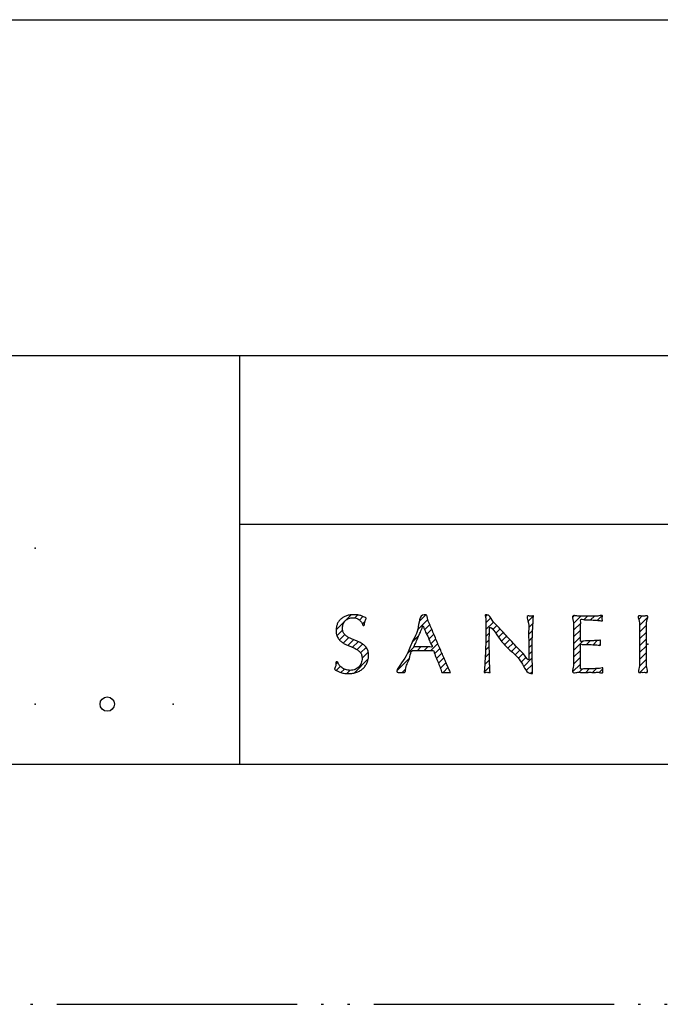
# Model space of a CAD drawing. Units: millimetres. Extents: x 0 to 210, y 0 to 297.
# Drawn here: x 157 to 184, y 0 to 41 of the extents above; entities that cross this region are included whole.
import ezdxf

# ---------------------------------------------------------------- set-up
doc = ezdxf.new("R2010")
doc.units = ezdxf.units.MM
doc.linetypes.add('PHANTOM', pattern=[13, 10, -1, 0, -1, 0, -1])
doc.layers.add('1', color=7, linetype='Continuous')
doc.layers.add('_U_30EC_U_30A4_U_30E4_U_30FC_1', color=7, linetype='Continuous')
pattern_1 = [(45, (0, 0), (-0.28284271, 0), [])]

# ---------------------------------------------------------------- blocks, each defined once
blk = doc.blocks.new('開示A4')
at = {"layer": '1', "linetype": 'Continuous'}
h = blk.add_hatch(dxfattribs=at)
h.set_pattern_fill('CUSTOM14', color=2, scale=0.1, angle=45, pattern_type=2)
h.set_pattern_definition(pattern_1)
edge = h.paths.add_edge_path()
edge.add_spline(control_points=[(170.147, 14.138), (170.163, 14.117), (170.197, 14.075), (170.26, 14.02), (170.333, 13.973), (170.418, 13.935), (170.513, 13.91), (170.617, 13.903), (170.722, 13.911), (170.821, 13.941), (170.906, 13.988), (170.978, 14.05), (171.035, 14.124), (171.077, 14.21), (171.103, 14.305), (171.112, 14.419), (171.099, 14.543), (171.033, 14.66), (170.937, 14.745), (170.825, 14.814), (170.699, 14.872), (170.566, 14.924), (170.431, 14.979), (170.305, 15.049), (170.193, 15.138), (170.097, 15.25), (170.033, 15.399), (170.02, 15.559), (170.032, 15.71), (170.071, 15.838), (170.135, 15.951), (170.224, 16.046), (170.334, 16.124), (170.463, 16.182), (170.611, 16.217), (170.768, 16.227), (170.917, 16.219), (171.06, 16.191), (171.16, 16.134), (171.313, 16.087), (171.246, 16.002), (171.23, 15.934), (171.198, 15.869), (171.215, 15.767), (171.167, 15.775), (171.132, 15.768), (171.13, 15.833), (171.099, 15.878), (171.066, 15.936), (171.021, 15.985), (170.966, 16.03), (170.901, 16.068), (170.823, 16.093), (170.736, 16.099), (170.645, 16.092), (170.559, 16.069), (170.483, 16.031), (170.417, 15.981), (170.362, 15.917), (170.322, 15.843), (170.298, 15.759), (170.289, 15.652), (170.302, 15.53), (170.368, 15.411), (170.464, 15.326), (170.576, 15.256), (170.701, 15.197), (170.835, 15.146), (170.969, 15.093), (171.095, 15.028), (171.208, 14.945), (171.303, 14.84), (171.367, 14.699), (171.381, 14.541), (171.367, 14.382), (171.324, 14.235), (171.255, 14.101), (171.157, 13.985), (171.035, 13.891), (170.887, 13.822), (170.718, 13.78), (170.532, 13.768), (170.353, 13.778), (170.188, 13.82), (170.083, 13.888), (169.935, 13.937), (169.998, 14.03), (170.007, 14.103), (170.03, 14.169), (170.003, 14.27), (170.052, 14.262), (170.092, 14.269), (170.1, 14.191), (170.131, 14.156), (170.147, 14.138)], knot_values=[0, 0, 0, 0, 0.079642, 0.162177, 0.248649, 0.340497, 0.438191, 0.543446, 0.651812, 0.753019, 0.84922, 0.941929, 1.03425, 1.129079, 1.226697, 1.32722, 1.470572, 1.59549, 1.719934, 1.850577, 1.98906, 2.134139, 2.280698, 2.42453, 2.56593, 2.708239, 2.861718, 3.045169, 3.183798, 3.314814, 3.442083, 3.569913, 3.702178, 3.842308, 3.992872, 4.156751, 4.310982, 4.44586, 4.572394, 4.701657, 4.768279, 4.835961, 4.912789, 5.006285, 5.026909, 5.047534, 5.101808, 5.162325, 5.22692, 5.294232, 5.364545, 5.438319, 5.517878, 5.607648, 5.70045, 5.788251, 5.872715, 5.955167, 6.037192, 6.120669, 6.206849, 6.296681, 6.442558, 6.56819, 6.692905, 6.82422, 6.963122, 7.107844, 7.253432, 7.395187, 7.533141, 7.67055, 7.816237, 7.987692, 8.142277, 8.293663, 8.442962, 8.591598, 8.743679, 8.903725, 9.076307, 9.265579, 9.459204, 9.61762, 9.75361, 9.874873, 9.95452, 10.024164, 10.097698, 10.1891, 10.209746, 10.230392, 10.300571, 10.37632, 10.37632, 10.37632, 10.37632], degree=3, periodic=0)
h = blk.add_hatch(dxfattribs=at)
h.set_pattern_fill('CUSTOM13', color=2, scale=0.1, angle=45, pattern_type=2)
h.set_pattern_definition(pattern_1)
edge = h.paths.add_edge_path()
edge.add_spline(control_points=[(174.792, 13.816), (174.777, 13.818), (174.746, 13.822), (174.701, 13.823), (174.656, 13.823), (174.61, 13.823), (174.564, 13.823), (174.518, 13.823), (174.475, 13.825), (174.404, 13.8), (174.406, 13.922), (174.359, 14.007), (174.319, 14.125), (174.271, 14.242), (174.22, 14.364), (174.172, 14.491), (174.114, 14.599), (174.098, 14.756), (173.957, 14.724), (173.851, 14.735), (173.736, 14.734), (173.625, 14.735), (173.518, 14.734), (173.412, 14.734), (173.311, 14.727), (173.127, 14.751), (173.116, 14.447), (173.009, 14.224), (172.91, 14.039), (172.923, 13.795), (172.805, 13.825), (172.742, 13.823), (172.679, 13.823), (172.395, 13.781), (173.025, 14.501), (173.109, 15.013), (173.493, 15.534), (173.478, 16.235), (173.724, 16.223), (173.826, 16.232), (173.825, 15.981), (173.943, 15.798), (174.032, 15.556), (174.132, 15.323), (174.231, 15.087), (174.33, 14.855), (174.426, 14.631), (174.516, 14.423), (174.599, 14.233), (174.673, 14.067), (174.734, 13.929), (174.775, 13.85), (174.792, 13.816)], knot_values=[0, 0, 0, 0, 0.047163, 0.091486, 0.135776, 0.182653, 0.22952, 0.273775, 0.318131, 0.365261, 0.457101, 0.567185, 0.689462, 0.818176, 0.951009, 1.085852, 1.218126, 1.343545, 1.454537, 1.567188, 1.680711, 1.794227, 1.900009, 2.004086, 2.108163, 2.214, 2.496039, 2.762351, 2.997275, 3.18511, 3.246408, 3.312608, 3.378878, 3.44014, 4.100502, 4.754913, 5.411332, 6.07789, 6.110575, 6.14326, 6.367989, 6.610525, 6.863389, 7.11938, 7.376037, 7.631165, 7.876722, 8.104954, 8.312917, 8.49773, 8.651019, 8.764739, 8.764739, 8.764739, 8.764739], degree=3, periodic=0)
edge = h.paths.add_edge_path(flags=16)
edge.add_spline(control_points=[(173.268, 14.886), (173.299, 14.886), (173.361, 14.886), (173.454, 14.883), (173.548, 14.88), (173.642, 14.879), (173.735, 14.88), (173.835, 14.879), (173.919, 14.889), (174.064, 14.862), (173.94, 15.037), (173.897, 15.197), (173.781, 15.455), (173.702, 15.592), (173.643, 15.809), (173.586, 15.593), (173.505, 15.453), (173.406, 15.204), (173.325, 15.019), (173.281, 14.917), (173.268, 14.886)], knot_values=[0, 0, 0, 0, 0.091148, 0.185812, 0.280413, 0.371589, 0.467908, 0.564268, 0.660568, 0.756965, 0.856135, 1.092616, 1.374868, 1.611349, 1.710518, 1.809403, 2.045205, 2.326647, 2.562449, 2.661334, 2.661334, 2.661334, 2.661334], degree=3, periodic=0)
h = blk.add_hatch(dxfattribs=at)
h.set_pattern_fill('CUSTOM12', color=2, scale=0.1, angle=45, pattern_type=2)
h.set_pattern_definition(pattern_1)
edge = h.paths.add_edge_path()
edge.add_spline(control_points=[(177.307, 14.709), (177.175, 14.823), (176.912, 15.05), (176.4, 15.892), (176.411, 15.534), (176.404, 15.393), (176.403, 15.194), (176.402, 15.022), (176.402, 14.879), (176.404, 14.783), (176.406, 14.675), (176.407, 14.562), (176.409, 14.444), (176.412, 14.327), (176.416, 14.212), (176.419, 14.105), (176.422, 14.01), (176.428, 13.926), (176.424, 13.869), (176.446, 13.798), (176.368, 13.829), (176.312, 13.82), (176.254, 13.829), (176.169, 13.797), (176.201, 13.881), (176.199, 13.949), (176.211, 14.052), (176.216, 14.17), (176.224, 14.304), (176.232, 14.448), (176.24, 14.597), (176.246, 14.748), (176.25, 14.897), (176.254, 15.041), (176.257, 15.176), (176.258, 15.365), (176.262, 15.59), (176.244, 15.864), (176.285, 16.028), (176.2, 16.227), (176.266, 16.224), (176.284, 16.224), (176.406, 16.226), (176.508, 15.947), (176.758, 15.746), (176.987, 15.478), (177.225, 15.226), (177.449, 14.99), (177.675, 14.732), (177.833, 14.616), (178.047, 14.28), (178.042, 14.405), (178.043, 14.463), (178.043, 14.55), (178.043, 14.644), (178.043, 14.73), (178.043, 14.792), (178.043, 14.941), (178.046, 15.18), (178.026, 15.545), (178.075, 15.808), (177.918, 16.219), (178.076, 16.164), (178.131, 16.162), (178.183, 16.163), (178.271, 16.204), (178.22, 16.057), (178.231, 15.95), (178.217, 15.791), (178.21, 15.629), (178.201, 15.46), (178.194, 15.298), (178.189, 15.154), (178.187, 15.034), (178.188, 14.927), (178.187, 14.818), (178.188, 14.7), (178.189, 14.576), (178.191, 14.449), (178.193, 14.322), (178.194, 14.199), (178.196, 14.083), (178.196, 13.981), (178.201, 13.89), (178.191, 13.832), (178.212, 13.765), (178.173, 13.773), (177.96, 13.758), (177.764, 14.314), (177.461, 14.576), (177.307, 14.709)], knot_values=[0, 0, 0, 0, 0.655041, 1.308087, 1.420804, 1.566131, 1.757067, 2.006514, 2.087328, 2.185329, 2.294612, 2.408936, 2.526803, 2.646361, 2.762536, 2.870057, 2.966883, 3.050803, 3.115818, 3.15603, 3.213914, 3.276689, 3.34296, 3.404231, 3.453823, 3.5325, 3.634775, 3.754909, 3.889737, 4.03577, 4.187257, 4.338734, 4.488479, 4.634708, 4.771493, 4.892687, 5.199776, 5.460354, 5.667603, 5.814723, 5.828991, 5.855488, 5.869756, 6.189797, 6.53189, 6.883054, 7.230512, 7.566967, 7.885204, 8.172887, 8.418012, 8.443927, 8.51076, 8.602145, 8.701714, 8.793099, 8.859933, 8.885848, 9.242301, 9.589275, 9.921809, 10.234796, 10.299682, 10.353235, 10.401546, 10.464829, 10.559739, 10.692395, 10.849204, 11.016263, 11.18672, 11.353726, 11.502574, 11.618665, 11.713299, 11.825111, 11.944649, 12.069292, 12.197073, 12.325626, 12.450346, 12.566466, 12.67099, 12.760776, 12.827032, 12.874291, 12.89832, 12.922348, 13.539848, 14.182943, 14.182943, 14.182943, 14.182943], degree=3, periodic=0)
h = blk.add_hatch(dxfattribs=at)
h.set_pattern_fill('CUSTOM11', color=2, scale=0.1, angle=45, pattern_type=2)
h.set_pattern_definition(pattern_1)
edge = h.paths.add_edge_path()
edge.add_spline(control_points=[(179.906, 15.739), (179.909, 15.806), (179.916, 15.94), (179.82, 16.225), (180.051, 16.163), (180.192, 16.17), (180.349, 16.162), (180.503, 16.163), (180.655, 16.162), (180.814, 16.172), (180.941, 16.155), (181.137, 16.227), (181.103, 16.126), (181.105, 16.076), (181.103, 16.027), (181.135, 15.941), (181.001, 15.99), (180.917, 15.984), (180.817, 15.995), (180.719, 16.001), (180.612, 16.007), (180.491, 16.016), (180.37, 16.005), (180.181, 16.065), (180.213, 15.906), (180.2, 15.808), (180.197, 15.696), (180.196, 15.577), (180.197, 15.45), (180.196, 15.323), (180.206, 15.225), (180.178, 15.084), (180.351, 15.14), (180.465, 15.127), (180.584, 15.134), (180.689, 15.139), (180.784, 15.143), (180.876, 15.151), (180.948, 15.146), (181.054, 15.185), (181.023, 15.105), (181.027, 15.056), (181.023, 15.006), (181.055, 14.921), (180.921, 14.974), (180.829, 14.965), (180.708, 14.976), (180.591, 14.977), (180.478, 14.978), (180.368, 14.984), (180.29, 14.972), (180.191, 15.005), (180.201, 14.948), (180.197, 14.914), (180.197, 14.871), (180.196, 14.834), (180.196, 14.795), (180.196, 14.757), (180.196, 14.719), (180.196, 14.69), (180.196, 14.659), (180.196, 14.614), (180.196, 14.56), (180.196, 14.515), (180.196, 14.431), (180.198, 14.317), (180.195, 14.168), (180.207, 14.066), (180.182, 13.933), (180.333, 13.979), (180.443, 13.964), (180.573, 13.969), (180.699, 13.973), (180.819, 13.977), (180.939, 13.99), (181.022, 13.981), (181.146, 14.041), (181.124, 13.985), (181.124, 13.959), (181.122, 13.932), (181.122, 13.897), (181.12, 13.861), (181.153, 13.768), (180.955, 13.841), (180.83, 13.818), (180.667, 13.825), (180.513, 13.823), (180.357, 13.824), (180.197, 13.821), (180.054, 13.833), (179.82, 13.77), (179.917, 14.056), (179.901, 14.25), (179.915, 14.478), (179.914, 14.634), (179.914, 14.74), (179.914, 14.802), (179.914, 14.892), (179.914, 14.996), (179.914, 15.1), (179.914, 15.19), (179.914, 15.253), (179.914, 15.359), (179.913, 15.516), (179.908, 15.665), (179.906, 15.739)], knot_values=[0, 0, 0, 0, 0.220341, 0.440781, 0.595249, 0.748843, 0.902358, 1.056802, 1.210736, 1.363041, 1.515316, 1.669377, 1.721612, 1.7732, 1.824934, 1.87711, 1.982682, 2.078782, 2.17281, 2.271938, 2.37835, 2.494132, 2.626682, 2.783145, 2.890701, 2.99313, 3.09987, 3.220238, 3.352695, 3.481733, 3.593499, 3.674323, 3.817952, 3.946167, 4.061405, 4.166481, 4.262479, 4.350737, 4.433072, 4.511216, 4.564262, 4.618474, 4.670128, 4.722297, 4.819541, 4.931195, 5.049996, 5.168644, 5.283971, 5.392261, 5.486512, 5.559178, 5.591426, 5.626216, 5.667156, 5.717449, 5.738402, 5.784499, 5.830596, 5.851549, 5.873019, 5.924218, 5.985326, 6.036524, 6.057994, 6.236848, 6.38141, 6.49319, 6.574068, 6.691018, 6.814882, 6.944308, 7.071267, 7.193489, 7.309043, 7.414007, 7.50514, 7.53115, 7.559222, 7.587202, 7.612569, 7.662551, 7.702879, 7.857328, 8.0108, 8.165256, 8.322233, 8.479565, 8.635216, 8.790883, 8.948305, 9.168272, 9.387359, 9.608048, 9.832914, 9.858339, 9.925367, 10.020131, 10.128762, 10.237394, 10.332158, 10.399186, 10.424611, 10.64992, 10.871885, 10.871885, 10.871885, 10.871885], degree=3, periodic=0)
h = blk.add_hatch(dxfattribs=at)
h.set_pattern_fill('CUSTOM10', color=2, scale=0.1, angle=45, pattern_type=2)
h.set_pattern_definition(pattern_1)
edge = h.paths.add_edge_path()
edge.add_spline(control_points=[(182.651, 15.734), (182.657, 15.798), (182.669, 15.926), (182.56, 16.202), (182.676, 16.172), (182.717, 16.168), (182.759, 16.163), (182.8, 16.162), (182.842, 16.163), (182.884, 16.168), (182.925, 16.172), (183.04, 16.202), (182.93, 15.923), (182.957, 15.743), (182.94, 15.51), (182.941, 15.349), (182.941, 15.223), (182.941, 15.124), (182.941, 14.993), (182.941, 14.861), (182.941, 14.763), (182.941, 14.636), (182.941, 14.475), (182.957, 14.244), (182.933, 14.059), (183.036, 13.789), (182.882, 13.827), (182.8, 13.821), (182.719, 13.827), (182.565, 13.789), (182.667, 14.059), (182.644, 14.244), (182.66, 14.475), (182.659, 14.636), (182.659, 14.763), (182.659, 14.861), (182.659, 14.993), (182.659, 15.124), (182.659, 15.223), (182.659, 15.349), (182.658, 15.512), (182.653, 15.661), (182.651, 15.734)], knot_values=[0, 0, 0, 0, 0.220791, 0.44594, 0.490239, 0.532747, 0.574226, 0.615543, 0.656816, 0.698251, 0.740766, 0.785137, 1.010289, 1.231081, 1.451765, 1.676638, 1.720461, 1.830018, 1.972442, 2.114867, 2.224424, 2.268247, 2.493629, 2.715603, 2.934211, 3.149502, 3.231388, 3.318232, 3.405143, 3.48697, 3.702258, 3.920866, 4.142839, 4.368222, 4.412045, 4.521602, 4.664026, 4.80645, 4.916007, 4.95983, 5.184704, 5.405387, 5.405387, 5.405387, 5.405387], degree=3, periodic=0)
at = {"layer": '1', "color": 7, "linetype": 'Continuous'}
for p, q in [((25, 41), (200, 41)), ((200, 27), (25, 27)), ((105, 10), (200, 10))]:
    blk.add_line(p, q, dxfattribs=at)
at = {"layer": '1', "color": 2, "linetype": 'Continuous'}
for p, q in [((166, 27), (166, 10)), ((166, 20), (200, 20))]:
    blk.add_line(p, q, dxfattribs=at)
at = {"layer": '1', "color": 4, "linetype": 'PHANTOM'}
blk.add_line((0, 0), (210, 0), dxfattribs=at)
at = {"layer": '1', "color": 7, "linetype": 'Continuous'}
blk.add_circle((160.5, 12.5), 0.3, dxfattribs=at)
at = {"layer": '1', "color": 4}
for p in [(157.5, 19), (183, 15), (157.5, 12.5), (163.25, 12.5)]:
    blk.add_point(p, dxfattribs=at)
at = {"layer": '_U_30EC_U_30A4_U_30E4_U_30FC_1', "color": 2, "linetype": 'Continuous'}
for points, knots in [([(170.147, 14.138), (170.163, 14.117), (170.197, 14.075), (170.26, 14.02), (170.333, 13.973), (170.418, 13.935), (170.513, 13.91), (170.617, 13.903), (170.722, 13.911), (170.821, 13.941), (170.906, 13.988), (170.978, 14.05), (171.035, 14.124), (171.077, 14.21), (171.103, 14.305), (171.112, 14.419), (171.099, 14.543), (171.033, 14.66), (170.937, 14.745), (170.825, 14.814), (170.699, 14.872), (170.566, 14.924), (170.431, 14.979), (170.305, 15.049), (170.193, 15.138), (170.097, 15.25), (170.033, 15.399), (170.02, 15.559), (170.032, 15.71), (170.071, 15.838), (170.135, 15.951), (170.224, 16.046), (170.334, 16.124), (170.463, 16.182), (170.611, 16.217), (170.768, 16.227), (170.917, 16.219), (171.06, 16.191), (171.16, 16.134), (171.313, 16.087), (171.246, 16.002), (171.23, 15.934), (171.198, 15.869), (171.215, 15.767), (171.167, 15.775), (171.132, 15.768), (171.13, 15.833), (171.099, 15.878), (171.066, 15.936), (171.021, 15.985), (170.966, 16.03), (170.901, 16.068), (170.823, 16.093), (170.736, 16.099), (170.645, 16.092), (170.559, 16.069), (170.483, 16.031), (170.417, 15.981), (170.362, 15.917), (170.322, 15.843), (170.298, 15.759), (170.289, 15.652), (170.302, 15.53), (170.368, 15.411), (170.464, 15.326), (170.576, 15.256), (170.701, 15.197), (170.835, 15.146), (170.969, 15.093), (171.095, 15.028), (171.208, 14.945), (171.303, 14.84), (171.367, 14.699), (171.381, 14.541), (171.367, 14.382), (171.324, 14.235), (171.255, 14.101), (171.157, 13.985), (171.035, 13.891), (170.887, 13.822), (170.718, 13.78), (170.532, 13.768), (170.353, 13.778), (170.188, 13.82), (170.083, 13.888), (169.935, 13.937), (169.998, 14.03), (170.007, 14.103), (170.03, 14.169), (170.003, 14.27), (170.052, 14.262), (170.092, 14.269), (170.1, 14.191), (170.131, 14.156), (170.147, 14.138)], [0, 0, 0, 0, 0.079642, 0.162177, 0.248649, 0.340497, 0.438191, 0.543446, 0.651812, 0.753019, 0.84922, 0.941929, 1.03425, 1.129079, 1.226697, 1.32722, 1.470572, 1.59549, 1.719934, 1.850577, 1.98906, 2.134139, 2.280698, 2.42453, 2.56593, 2.708239, 2.861718, 3.045169, 3.183798, 3.314814, 3.442083, 3.569913, 3.702178, 3.842308, 3.992872, 4.156751, 4.310982, 4.44586, 4.572394, 4.701657, 4.768279, 4.835961, 4.912789, 5.006285, 5.026909, 5.047534, 5.101808, 5.162325, 5.22692, 5.294232, 5.364545, 5.438319, 5.517878, 5.607648, 5.70045, 5.788251, 5.872715, 5.955167, 6.037192, 6.120669, 6.206849, 6.296681, 6.442558, 6.56819, 6.692905, 6.82422, 6.963122, 7.107844, 7.253432, 7.395187, 7.533141, 7.67055, 7.816237, 7.987692, 8.142277, 8.293663, 8.442962, 8.591598, 8.743679, 8.903725, 9.076307, 9.265579, 9.459204, 9.61762, 9.75361, 9.874873, 9.95452, 10.024164, 10.097698, 10.1891, 10.209746, 10.230392, 10.300571, 10.37632, 10.37632, 10.37632, 10.37632]), ([(174.792, 13.816), (174.777, 13.818), (174.746, 13.822), (174.701, 13.823), (174.656, 13.823), (174.61, 13.823), (174.564, 13.823), (174.518, 13.823), (174.475, 13.825), (174.404, 13.8), (174.406, 13.922), (174.359, 14.007), (174.319, 14.125), (174.271, 14.242), (174.22, 14.364), (174.172, 14.491), (174.114, 14.599), (174.098, 14.756), (173.957, 14.724), (173.851, 14.735), (173.736, 14.734), (173.625, 14.735), (173.518, 14.734), (173.412, 14.734), (173.311, 14.727), (173.127, 14.751), (173.116, 14.447), (173.009, 14.224), (172.91, 14.039), (172.923, 13.795), (172.805, 13.825), (172.742, 13.823), (172.679, 13.823), (172.395, 13.781), (173.025, 14.501), (173.109, 15.013), (173.493, 15.534), (173.478, 16.235), (173.724, 16.223), (173.826, 16.232), (173.825, 15.981), (173.943, 15.798), (174.032, 15.556), (174.132, 15.323), (174.231, 15.087), (174.33, 14.855), (174.426, 14.631), (174.516, 14.423), (174.599, 14.233), (174.673, 14.067), (174.734, 13.929), (174.775, 13.85), (174.792, 13.816)], [0, 0, 0, 0, 0.047163, 0.091486, 0.135776, 0.182653, 0.22952, 0.273775, 0.318131, 0.365261, 0.457101, 0.567185, 0.689462, 0.818176, 0.951009, 1.085852, 1.218126, 1.343545, 1.454537, 1.567188, 1.680711, 1.794227, 1.900009, 2.004086, 2.108163, 2.214, 2.496039, 2.762351, 2.997275, 3.18511, 3.246408, 3.312608, 3.378878, 3.44014, 4.100502, 4.754913, 5.411332, 6.07789, 6.110575, 6.14326, 6.367989, 6.610525, 6.863389, 7.11938, 7.376037, 7.631165, 7.876722, 8.104954, 8.312917, 8.49773, 8.651019, 8.764739, 8.764739, 8.764739, 8.764739]), ([(177.307, 14.709), (177.175, 14.823), (176.912, 15.05), (176.4, 15.892), (176.411, 15.534), (176.404, 15.393), (176.403, 15.194), (176.402, 15.022), (176.402, 14.879), (176.404, 14.783), (176.406, 14.675), (176.407, 14.562), (176.409, 14.444), (176.412, 14.327), (176.416, 14.212), (176.419, 14.105), (176.422, 14.01), (176.428, 13.926), (176.424, 13.869), (176.446, 13.798), (176.368, 13.829), (176.312, 13.82), (176.254, 13.829), (176.169, 13.797), (176.201, 13.881), (176.199, 13.949), (176.211, 14.052), (176.216, 14.17), (176.224, 14.304), (176.232, 14.448), (176.24, 14.597), (176.246, 14.748), (176.25, 14.897), (176.254, 15.041), (176.257, 15.176), (176.258, 15.365), (176.262, 15.59), (176.244, 15.864), (176.285, 16.028), (176.2, 16.227), (176.266, 16.224), (176.284, 16.224), (176.406, 16.226), (176.508, 15.947), (176.758, 15.746), (176.987, 15.478), (177.225, 15.226), (177.449, 14.99), (177.675, 14.732), (177.833, 14.616), (178.047, 14.28), (178.042, 14.405), (178.043, 14.463), (178.043, 14.55), (178.043, 14.644), (178.043, 14.73), (178.043, 14.792), (178.043, 14.941), (178.046, 15.18), (178.026, 15.545), (178.075, 15.808), (177.918, 16.219), (178.076, 16.164), (178.131, 16.162), (178.183, 16.163), (178.271, 16.204), (178.22, 16.057), (178.231, 15.95), (178.217, 15.791), (178.21, 15.629), (178.201, 15.46), (178.194, 15.298), (178.189, 15.154), (178.187, 15.034), (178.188, 14.927), (178.187, 14.818), (178.188, 14.7), (178.189, 14.576), (178.191, 14.449), (178.193, 14.322), (178.194, 14.199), (178.196, 14.083), (178.196, 13.981), (178.201, 13.89), (178.191, 13.832), (178.212, 13.765), (178.173, 13.773), (177.96, 13.758), (177.764, 14.314), (177.461, 14.576), (177.307, 14.709)], [0, 0, 0, 0, 0.655041, 1.308087, 1.420804, 1.566131, 1.757067, 2.006514, 2.087328, 2.185329, 2.294612, 2.408936, 2.526803, 2.646361, 2.762536, 2.870057, 2.966883, 3.050803, 3.115818, 3.15603, 3.213914, 3.276689, 3.34296, 3.404231, 3.453823, 3.5325, 3.634775, 3.754909, 3.889737, 4.03577, 4.187257, 4.338734, 4.488479, 4.634708, 4.771493, 4.892687, 5.199776, 5.460354, 5.667603, 5.814723, 5.828991, 5.855488, 5.869756, 6.189797, 6.53189, 6.883054, 7.230512, 7.566967, 7.885204, 8.172887, 8.418012, 8.443927, 8.51076, 8.602145, 8.701714, 8.793099, 8.859933, 8.885848, 9.242301, 9.589275, 9.921809, 10.234796, 10.299682, 10.353235, 10.401546, 10.464829, 10.559739, 10.692395, 10.849204, 11.016263, 11.18672, 11.353726, 11.502574, 11.618665, 11.713299, 11.825111, 11.944649, 12.069292, 12.197073, 12.325626, 12.450346, 12.566466, 12.67099, 12.760776, 12.827032, 12.874291, 12.89832, 12.922348, 13.539848, 14.182943, 14.182943, 14.182943, 14.182943]), ([(179.906, 15.739), (179.909, 15.806), (179.916, 15.94), (179.82, 16.225), (180.051, 16.163), (180.192, 16.17), (180.349, 16.162), (180.503, 16.163), (180.655, 16.162), (180.814, 16.172), (180.941, 16.155), (181.137, 16.227), (181.103, 16.126), (181.105, 16.076), (181.103, 16.027), (181.135, 15.941), (181.001, 15.99), (180.917, 15.984), (180.817, 15.995), (180.719, 16.001), (180.612, 16.007), (180.491, 16.016), (180.37, 16.005), (180.181, 16.065), (180.213, 15.906), (180.2, 15.808), (180.197, 15.696), (180.196, 15.577), (180.197, 15.45), (180.196, 15.323), (180.206, 15.225), (180.178, 15.084), (180.351, 15.14), (180.465, 15.127), (180.584, 15.134), (180.689, 15.139), (180.784, 15.143), (180.876, 15.151), (180.948, 15.146), (181.054, 15.185), (181.023, 15.105), (181.027, 15.056), (181.023, 15.006), (181.055, 14.921), (180.921, 14.974), (180.829, 14.965), (180.708, 14.976), (180.591, 14.977), (180.478, 14.978), (180.368, 14.984), (180.29, 14.972), (180.191, 15.005), (180.201, 14.948), (180.197, 14.914), (180.197, 14.871), (180.196, 14.834), (180.196, 14.795), (180.196, 14.757), (180.196, 14.719), (180.196, 14.69), (180.196, 14.659), (180.196, 14.614), (180.196, 14.56), (180.196, 14.515), (180.196, 14.431), (180.198, 14.317), (180.195, 14.168), (180.207, 14.066), (180.182, 13.933), (180.333, 13.979), (180.443, 13.964), (180.573, 13.969), (180.699, 13.973), (180.819, 13.977), (180.939, 13.99), (181.022, 13.981), (181.146, 14.041), (181.124, 13.985), (181.124, 13.959), (181.122, 13.932), (181.122, 13.897), (181.12, 13.861), (181.153, 13.768), (180.955, 13.841), (180.83, 13.818), (180.667, 13.825), (180.513, 13.823), (180.357, 13.824), (180.197, 13.821), (180.054, 13.833), (179.82, 13.77), (179.917, 14.056), (179.901, 14.25), (179.915, 14.478), (179.914, 14.634), (179.914, 14.74), (179.914, 14.802), (179.914, 14.892), (179.914, 14.996), (179.914, 15.1), (179.914, 15.19), (179.914, 15.253), (179.914, 15.359), (179.913, 15.516), (179.908, 15.665), (179.906, 15.739)], [0, 0, 0, 0, 0.220341, 0.440781, 0.595249, 0.748843, 0.902358, 1.056802, 1.210736, 1.363041, 1.515316, 1.669377, 1.721612, 1.7732, 1.824934, 1.87711, 1.982682, 2.078782, 2.17281, 2.271938, 2.37835, 2.494132, 2.626682, 2.783145, 2.890701, 2.99313, 3.09987, 3.220238, 3.352695, 3.481733, 3.593499, 3.674323, 3.817952, 3.946167, 4.061405, 4.166481, 4.262479, 4.350737, 4.433072, 4.511216, 4.564262, 4.618474, 4.670128, 4.722297, 4.819541, 4.931195, 5.049996, 5.168644, 5.283971, 5.392261, 5.486512, 5.559178, 5.591426, 5.626216, 5.667156, 5.717449, 5.738402, 5.784499, 5.830596, 5.851549, 5.873019, 5.924218, 5.985326, 6.036524, 6.057994, 6.236848, 6.38141, 6.49319, 6.574068, 6.691018, 6.814882, 6.944308, 7.071267, 7.193489, 7.309043, 7.414007, 7.50514, 7.53115, 7.559222, 7.587202, 7.612569, 7.662551, 7.702879, 7.857328, 8.0108, 8.165256, 8.322233, 8.479565, 8.635216, 8.790883, 8.948305, 9.168272, 9.387359, 9.608048, 9.832914, 9.858339, 9.925367, 10.020131, 10.128762, 10.237394, 10.332158, 10.399186, 10.424611, 10.64992, 10.871885, 10.871885, 10.871885, 10.871885]), ([(182.651, 15.734), (182.657, 15.798), (182.669, 15.926), (182.56, 16.202), (182.676, 16.172), (182.717, 16.168), (182.759, 16.163), (182.8, 16.162), (182.842, 16.163), (182.884, 16.168), (182.925, 16.172), (183.04, 16.202), (182.93, 15.923), (182.957, 15.743), (182.94, 15.51), (182.941, 15.349), (182.941, 15.223), (182.941, 15.124), (182.941, 14.993), (182.941, 14.861), (182.941, 14.763), (182.941, 14.636), (182.941, 14.475), (182.957, 14.244), (182.933, 14.059), (183.036, 13.789), (182.882, 13.827), (182.8, 13.821), (182.719, 13.827), (182.565, 13.789), (182.667, 14.059), (182.644, 14.244), (182.66, 14.475), (182.659, 14.636), (182.659, 14.763), (182.659, 14.861), (182.659, 14.993), (182.659, 15.124), (182.659, 15.223), (182.659, 15.349), (182.658, 15.512), (182.653, 15.661), (182.651, 15.734)], [0, 0, 0, 0, 0.220791, 0.44594, 0.490239, 0.532747, 0.574226, 0.615543, 0.656816, 0.698251, 0.740766, 0.785137, 1.010289, 1.231081, 1.451765, 1.676638, 1.720461, 1.830018, 1.972442, 2.114867, 2.224424, 2.268247, 2.493629, 2.715603, 2.934211, 3.149502, 3.231388, 3.318232, 3.405143, 3.48697, 3.702258, 3.920866, 4.142839, 4.368222, 4.412045, 4.521602, 4.664026, 4.80645, 4.916007, 4.95983, 5.184704, 5.405387, 5.405387, 5.405387, 5.405387]), ([(173.268, 14.886), (173.299, 14.886), (173.361, 14.886), (173.454, 14.883), (173.548, 14.88), (173.642, 14.879), (173.735, 14.88), (173.835, 14.879), (173.919, 14.889), (174.064, 14.862), (173.94, 15.037), (173.897, 15.197), (173.781, 15.455), (173.702, 15.592), (173.643, 15.809), (173.586, 15.593), (173.505, 15.453), (173.406, 15.204), (173.325, 15.019), (173.281, 14.917), (173.268, 14.886)], [0, 0, 0, 0, 0.091148, 0.185812, 0.280413, 0.371589, 0.467908, 0.564268, 0.660568, 0.756965, 0.856135, 1.092616, 1.374868, 1.611349, 1.710518, 1.809403, 2.045205, 2.326647, 2.562449, 2.661334, 2.661334, 2.661334, 2.661334])]:
    blk.add_open_spline(points, degree=3, knots=knots, dxfattribs=at)

msp = doc.modelspace()

# ---------------------------------------------------------------- block references
at = {"layer": '1'}
msp.add_blockref('開示A4', (0, 0), dxfattribs=at)

doc.saveas('drawing.dxf')
